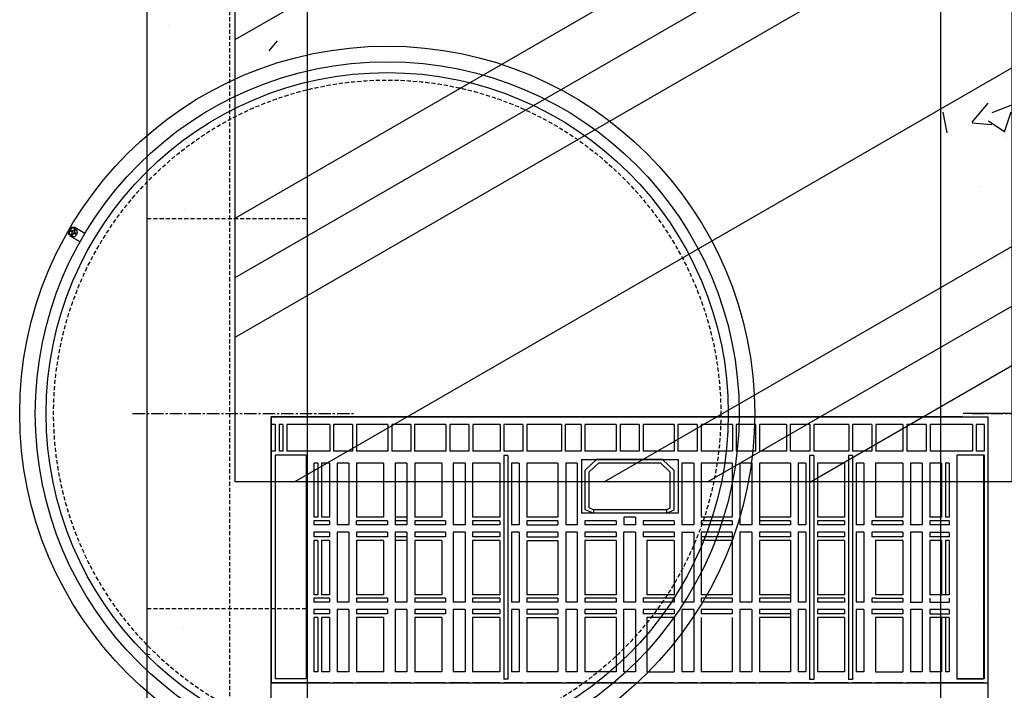
# Model space of a CAD drawing. Units: millimetres. Extents: x 21720638 to 21923301, y 1284342 to 1393321.
# Drawn here: x 21768348 to 21769105, y 1309698 to 1310214 of the extents above; entities that cross this region are included whole.
import ezdxf

# ---------------------------------------------------------------- set-up
doc = ezdxf.new("R2010")
doc.units = ezdxf.units.MM
doc.header["$LTSCALE"] = 0.5
doc.linetypes.add('CENTER2', pattern=[28.575, 19.05, -3.175, 3.175, -3.175])
doc.linetypes.add('HIDDEN', pattern=[9.525, 6.35, -3.175])

# ---------------------------------------------------------------- blocks, each defined once
blk = doc.blocks.new('plaque filtre H-K')
at = {"linetype": 'Continuous'}
h = blk.add_hatch(dxfattribs=at)
h.set_pattern_fill('PLASTI', color=3, scale=50, angle=30)
h.paths.add_polyline_path([(21800291.35, 1355279.84), (21799694.21, 1355279.84), (21799694.21, 1354452.61), (21800291.35, 1354452.61)])
at = {"color": 3, "linetype": 'Continuous'}
for p, q in [((21800291.35, 1355279.84), (21799694.21, 1355279.84)), ((21799694.21, 1354452.61), (21799694.21, 1355279.84)), ((21800291.35, 1355279.84), (21800291.35, 1354452.61)), ((21800291.35, 1354452.61), (21799694.21, 1354452.61))]:
    blk.add_line(p, q, dxfattribs=at)
blk = doc.blocks.new('MOD FILTRE-PLAN')
at = {"linetype": 'Continuous'}
h = blk.add_hatch(dxfattribs=at)
h.set_pattern_fill('AR-CONC', color=0)
h.set_pattern_definition([(50, (8636951.6, 98199.85), (182.184669, -15.9390855), [19.05, -209.55]), (355, (8636951.6, 98199.85), (-35.2434214, 191.0568452), [15.24, -167.6405842]), (100.4514447, (8636966.79, 98198.52), (146.941247, 175.117752), [16.1900088, -178.0902446]), (46.1842, (8636951.6, 98250.65), (271.079041, -42.042328), [28.575, -314.325]), (96.6355576, (8636974.2, 98247.14), (237.404134, 247.4261246), [24.285023, -267.135608]), (351.1841512, (8636951.6, 98250.65), (237.404134, 247.4261246), [22.859967, -251.459732]), (21, (8636977, 98237.95), (151.6143913, -102.2651982), [19.05, -209.55]), (326, (8636977, 98237.95), (61.8020283, 184.187966), [15.24, -167.64]), (71.451445, (8636989.64, 98229.42), (213.4164193, 81.922769), [16.1900088, -178.0899376]), (37.5, (8636951.605, 98199.846), (3.08860325, 84.55503887), [0, -165.608, 0, -170.18, 0, -168.275]), (7.5, (8636951.605, 98199.85), (66.8196625, 100.1805748), [0, -97.028, 0, -161.798, 0, -64.135]), (327.5, (8636894.96, 98199.846), (135.59059517, -5.728744), [0, -63.5, 0, -198.12, 0, -262.89]), (317.5, (8636869.56, 98199.85), (148.1291814, 25.426491), [0, -82.55, 0, -131.572, 0, -186.69])])
h.paths.add_polyline_path([(21799226.52, 1354655.11), (21799290.02, 1354655.11), (21799290.02, 1355279.81), (21799226.52, 1355279.81)])
h.paths.add_polyline_path([(21799290.02, 1354355.11), (21799226.52, 1354355.11), (21799226.52, 1353730.41), (21799290.02, 1353730.41)])
h = blk.add_hatch(dxfattribs=at)
h.set_pattern_fill('AR-CONC', color=0)
h.set_pattern_definition([(50, (8638156.67, 94611.26), (182.184669, -15.9390855), [19.05, -209.55]), (355, (8638156.67, 94611.26), (-35.2434214, 191.0568452), [15.24, -167.6405842]), (100.4514447, (8638171.85, 94609.93), (146.941247, 175.117752), [16.1900088, -178.0902446]), (46.1842, (8638156.67, 94662.06), (271.079041, -42.042328), [28.575, -314.325]), (96.6355576, (8638179.26, 94658.56), (237.404134, 247.4261246), [24.285023, -267.135608]), (351.1841512, (8638156.67, 94662.06), (237.404134, 247.4261246), [22.859967, -251.459732]), (21, (8638182.07, 94649.36), (151.6143913, -102.2651982), [19.05, -209.55]), (326, (8638182.07, 94649.36), (61.8020283, 184.187966), [15.24, -167.64]), (71.451445, (8638194.7, 94640.84), (213.4164193, 81.922769), [16.1900088, -178.0899376]), (37.5, (8638156.67, 94611.26), (3.08860325, 84.55503887), [0, -165.608, 0, -170.18, 0, -168.275]), (7.5, (8638156.67, 94611.26), (66.8196625, 100.1805748), [0, -97.028, 0, -161.798, 0, -64.135]), (327.5, (8638100.025, 94611.26), (135.59059517, -5.728744), [0, -63.5, 0, -198.12, 0, -262.89]), (317.5, (8638074.63, 94611.26), (148.1291814, 25.426491), [0, -82.55, 0, -131.572, 0, -186.69])])
h.paths.add_polyline_path([(21799349.51, 1354234.31, -0.053464), (21799290.02, 1354221.13), (21799290.02, 1354066.21), (21799349.51, 1354066.21)])
h.paths.add_polyline_path([(21799349.51, 1354066.21), (21799290.02, 1354066.21), (21799290.02, 1353730.41), (21799349.51, 1353730.41)])
h.paths.add_polyline_path([(21799904.02, 1354066.21), (21799836.52, 1354066.21), (21799836.52, 1353730.41), (21799904.02, 1353730.41)])
h.paths.add_polyline_path([(21799904.02, 1354455.11), (21799887.12, 1354455.11), (21799887.12, 1354447.71), (21799841.08, 1354447.71), (21799836.52, 1354452.26), (21799836.52, 1354066.21), (21799904.02, 1354066.21)])
h.paths.add_polyline_path([(21799904.02, 1354944.01), (21799836.52, 1354944.01), (21799836.52, 1354557.95), (21799841.08, 1354562.51), (21799887.12, 1354562.51), (21799887.12, 1354555.11), (21799904.02, 1354555.11)])
h.paths.add_polyline_path([(21799349.51, 1354944.01), (21799290.02, 1354944.01), (21799290.02, 1354789.09, -0.053464), (21799349.51, 1354775.9)])
h.paths.add_polyline_path([(21799349.51, 1355279.81), (21799290.02, 1355279.81), (21799290.02, 1354944.01), (21799349.51, 1354944.01)])
h.paths.add_polyline_path([(21799904.02, 1355279.81), (21799836.52, 1355279.81), (21799836.52, 1354944.01), (21799904.02, 1354944.01)])
at = {"color": 254, "linetype": 'HIDDEN'}
blk.add_line((21799226.52, 1353730.41), (21799226.52, 1355279.81), dxfattribs=at)
at = {"color": 0, "linetype": 'Continuous'}
for p, q in [((21799226.52, 1353730.41), (21799226.52, 1355279.81)), ((21799170.86, 1354647.52), (21799171.09, 1354646.92)), ((21799171.09, 1354646.92), (21799171.72, 1354647.02)), ((21799172.12, 1354643.08), (21799172.72, 1354643.32)), ((21799172.12, 1354643.08), (21799172.22, 1354642.45)), ((21799168.28, 1354642.06), (21799167.65, 1354641.96)), ((21799168.28, 1354642.06), (21799168.51, 1354641.46)), ((21799904.02, 1354505.11), (21799854.02, 1354505.11))]:
    blk.add_line(p, q, dxfattribs=at)
at = {"color": 0, "linetype": 'HIDDEN'}
for p, q in [((21799290.02, 1353730.41), (21799290.02, 1355279.81)), ((21799226.52, 1354655.11), (21799290.02, 1354655.11)), ((21799226.52, 1354655.11), (21799349.51, 1354655.11)), ((21799226.52, 1354355.11), (21799290.02, 1354355.11)), ((21799226.52, 1354355.11), (21799349.51, 1354355.11))]:
    blk.add_line(p, q, dxfattribs=at)
at = {"color": 253, "linetype": 'Continuous'}
for p, q in [((21799349.51, 1355279.81), (21799349.51, 1353730.41)), ((21799836.52, 1355279.81), (21799836.52, 1353730.41)), ((21799339.95, 1354502.61), (21799321.82, 1354502.61)), ((21799321.82, 1354502.61), (21799321.82, 1354297.86)), ((21799333.41, 1354502.61), (21799859.95, 1354502.61)), ((21799853.41, 1354502.61), (21799339.95, 1354502.61)), ((21799853.41, 1354502.61), (21799872.89, 1354502.61)), ((21799872.89, 1354502.61), (21799872.89, 1354297.86)), ((21799324.99, 1354496.59), (21799321.82, 1354496.59)), ((21799324.99, 1354496.59), (21799324.99, 1354476.05)), ((21799330.94, 1354496.59), (21799327.96, 1354496.59)), ((21799327.96, 1354496.59), (21799327.96, 1354476.05)), ((21799330.94, 1354496.59), (21799330.94, 1354476.05)), ((21799366.92, 1354496.59), (21799333.91, 1354496.59)), ((21799333.91, 1354496.59), (21799333.91, 1354476.05)), ((21799366.92, 1354496.59), (21799366.92, 1354476.05)), ((21799384.49, 1354496.59), (21799369.89, 1354496.59)), ((21799369.89, 1354496.59), (21799369.89, 1354476.05)), ((21799384.49, 1354496.59), (21799384.49, 1354476.05)), ((21799411.6, 1354496.59), (21799387.46, 1354496.59)), ((21799387.46, 1354496.59), (21799387.46, 1354476.05)), ((21799411.6, 1354496.59), (21799411.6, 1354476.05)), ((21799429.17, 1354496.59), (21799414.57, 1354496.59)), ((21799414.57, 1354496.59), (21799414.57, 1354476.05)), ((21799429.17, 1354496.59), (21799429.17, 1354476.05)), ((21799456.17, 1354496.59), (21799432.15, 1354496.59)), ((21799432.15, 1354496.59), (21799432.15, 1354476.05)), ((21799456.17, 1354496.59), (21799456.17, 1354476.05)), ((21799473.98, 1354496.59), (21799459.14, 1354496.59)), ((21799459.14, 1354496.59), (21799459.14, 1354476.05)), ((21799473.98, 1354496.59), (21799473.98, 1354476.05)), ((21799497.91, 1354496.59), (21799476.95, 1354496.59)), ((21799476.95, 1354496.59), (21799476.95, 1354476.05)), ((21799497.91, 1354496.59), (21799497.91, 1354476.05)), ((21799515.48, 1354496.59), (21799500.88, 1354496.59)), ((21799500.88, 1354496.59), (21799500.88, 1354476.05)), ((21799515.48, 1354496.59), (21799515.48, 1354476.05)), ((21799545.09, 1354496.59), (21799518.45, 1354496.59)), ((21799518.45, 1354496.59), (21799518.45, 1354476.05)), ((21799545.09, 1354496.59), (21799545.09, 1354476.05)), ((21799560.2, 1354496.59), (21799548.06, 1354496.59)), ((21799548.06, 1354496.59), (21799548.06, 1354476.05)), ((21799560.2, 1354496.59), (21799560.2, 1354476.05)), ((21799587.2, 1354496.59), (21799563.17, 1354496.59)), ((21799563.17, 1354496.59), (21799563.17, 1354476.05)), ((21799587.2, 1354496.59), (21799587.2, 1354476.05)), ((21799604.84, 1354496.59), (21799590.17, 1354496.59)), ((21799590.17, 1354496.59), (21799590.17, 1354476.05)), ((21799604.84, 1354496.59), (21799604.84, 1354476.05)), ((21799631.66, 1354496.59), (21799607.82, 1354496.59)), ((21799607.82, 1354496.59), (21799607.82, 1354476.05)), ((21799631.66, 1354496.59), (21799631.66, 1354476.05)), ((21799649.56, 1354496.59), (21799634.64, 1354496.59)), ((21799634.64, 1354496.59), (21799634.64, 1354476.05)), ((21799649.56, 1354496.59), (21799649.56, 1354476.05)), ((21799676.53, 1354496.59), (21799652.53, 1354496.59)), ((21799652.53, 1354496.59), (21799652.53, 1354476.05)), ((21799676.53, 1354496.59), (21799676.53, 1354476.05)), ((21799694.37, 1354496.59), (21799679.51, 1354496.59)), ((21799679.51, 1354496.59), (21799679.51, 1354476.05)), ((21799694.37, 1354496.59), (21799694.37, 1354476.05)), ((21799718.07, 1354496.59), (21799697.34, 1354496.59)), ((21799697.34, 1354496.59), (21799697.34, 1354476.05)), ((21799718.07, 1354496.59), (21799718.07, 1354476.05)), ((21799736.09, 1354496.59), (21799721.04, 1354496.59)), ((21799721.04, 1354496.59), (21799721.04, 1354476.05)), ((21799736.09, 1354496.59), (21799736.09, 1354476.05)), ((21799765.95, 1354496.59), (21799739.06, 1354496.59)), ((21799739.06, 1354496.59), (21799739.06, 1354476.05)), ((21799765.95, 1354496.59), (21799765.95, 1354476.05)), ((21799783.78, 1354496.59), (21799768.92, 1354496.59)), ((21799768.92, 1354496.59), (21799768.92, 1354476.05)), ((21799783.78, 1354496.59), (21799783.78, 1354476.05)), ((21799807.59, 1354496.59), (21799786.75, 1354496.59)), ((21799786.75, 1354496.59), (21799786.75, 1354476.05)), ((21799807.59, 1354496.59), (21799807.59, 1354476.05)), ((21799825.56, 1354496.59), (21799810.56, 1354496.59)), ((21799810.56, 1354496.59), (21799810.56, 1354476.05)), ((21799825.56, 1354496.59), (21799825.56, 1354476.05)), ((21799861.08, 1354496.59), (21799828.53, 1354496.59)), ((21799828.53, 1354496.59), (21799828.53, 1354476.05)), ((21799861.08, 1354496.59), (21799861.08, 1354476.05)), ((21799870.07, 1354496.59), (21799864.06, 1354496.59)), ((21799864.06, 1354496.59), (21799864.06, 1354476.05)), ((21799870.07, 1354496.59), (21799870.07, 1354476.05)), ((21799324.99, 1354476.05), (21799321.82, 1354476.05)), ((21799330.94, 1354476.05), (21799327.96, 1354476.05)), ((21799366.92, 1354476.05), (21799333.91, 1354476.05)), ((21799384.49, 1354476.05), (21799369.89, 1354476.05)), ((21799411.6, 1354476.05), (21799387.46, 1354476.05)), ((21799429.17, 1354476.05), (21799414.57, 1354476.05)), ((21799456.17, 1354476.05), (21799432.15, 1354476.05)), ((21799473.98, 1354476.05), (21799459.14, 1354476.05)), ((21799497.91, 1354476.05), (21799476.95, 1354476.05)), ((21799515.48, 1354476.05), (21799500.88, 1354476.05)), ((21799545.09, 1354476.05), (21799518.45, 1354476.05)), ((21799560.2, 1354476.05), (21799548.06, 1354476.05)), ((21799587.2, 1354476.05), (21799563.17, 1354476.05)), ((21799604.84, 1354476.05), (21799590.17, 1354476.05)), ((21799631.66, 1354476.05), (21799607.82, 1354476.05)), ((21799649.56, 1354476.05), (21799634.64, 1354476.05)), ((21799676.53, 1354476.05), (21799652.53, 1354476.05)), ((21799694.37, 1354476.05), (21799679.51, 1354476.05)), ((21799718.07, 1354476.05), (21799697.34, 1354476.05)), ((21799736.09, 1354476.05), (21799721.04, 1354476.05)), ((21799765.95, 1354476.05), (21799739.06, 1354476.05)), ((21799783.78, 1354476.05), (21799768.92, 1354476.05)), ((21799807.59, 1354476.05), (21799786.75, 1354476.05)), ((21799825.56, 1354476.05), (21799810.56, 1354476.05)), ((21799861.08, 1354476.05), (21799828.53, 1354476.05)), ((21799870.07, 1354476.05), (21799864.06, 1354476.05)), ((21799348.79, 1354473.11), (21799325, 1354473.11)), ((21799325, 1354473.11), (21799325, 1354301.02)), ((21799348.79, 1354473.11), (21799348.79, 1354301.02)), ((21799500.66, 1354472.9), (21799500.66, 1354300.75)), ((21799503.76, 1354472.9), (21799500.66, 1354472.9)), ((21799503.76, 1354472.9), (21799503.76, 1354300.75)), ((21799560.46, 1354469.81), (21799560.46, 1354428.37)), ((21799560.46, 1354469.81), (21799634.88, 1354469.81)), ((21799563.39, 1354461.63), (21799572.07, 1354469.81)), ((21799622.82, 1354469.81), (21799572.07, 1354469.81)), ((21799631.78, 1354461.36), (21799622.82, 1354469.81)), ((21799634.88, 1354469.81), (21799634.88, 1354428.37)), ((21799735.93, 1354472.9), (21799735.93, 1354300.39)), ((21799739.02, 1354472.9), (21799735.93, 1354472.9)), ((21799739.02, 1354472.9), (21799739.02, 1354300.39)), ((21799765.76, 1354472.9), (21799765.76, 1354300.39)), ((21799768.78, 1354472.9), (21799765.76, 1354472.9)), ((21799768.78, 1354472.9), (21799768.78, 1354300.39)), ((21799870.07, 1354473.11), (21799849.12, 1354473.11)), ((21799849.12, 1354473.11), (21799849.12, 1354301.02)), ((21799869.71, 1354473.11), (21799869.71, 1354301.02)), ((21799870.07, 1354473.11), (21799870.07, 1354301.02)), ((21799354.59, 1354466.93), (21799354.59, 1354425.47)), ((21799357.68, 1354466.93), (21799354.59, 1354466.93)), ((21799354.67, 1354466.93), (21799354.67, 1354425.47)), ((21799357.68, 1354466.93), (21799357.68, 1354425.47)), ((21799360.66, 1354466.93), (21799360.66, 1354425.47)), ((21799366.72, 1354466.93), (21799360.66, 1354466.93)), ((21799366.72, 1354466.93), (21799366.72, 1354425.47)), ((21799372.57, 1354466.93), (21799372.57, 1354419.55)), ((21799381.51, 1354466.93), (21799372.57, 1354466.93)), ((21799381.51, 1354466.93), (21799381.51, 1354419.55)), ((21799387.47, 1354466.93), (21799387.47, 1354425.47)), ((21799408.3, 1354466.93), (21799387.47, 1354466.93)), ((21799408.3, 1354466.93), (21799408.3, 1354425.47)), ((21799417.22, 1354466.93), (21799417.22, 1354419.55)), ((21799426.3, 1354466.93), (21799417.22, 1354466.93)), ((21799426.3, 1354466.93), (21799426.3, 1354419.55)), ((21799432.23, 1354466.93), (21799432.23, 1354425.47)), ((21799453.16, 1354466.93), (21799432.23, 1354466.93)), ((21799453.16, 1354466.93), (21799453.16, 1354425.47)), ((21799461.92, 1354466.93), (21799461.92, 1354419.55)), ((21799470.97, 1354466.93), (21799461.92, 1354466.93)), ((21799470.97, 1354466.93), (21799470.97, 1354419.55)), ((21799476.68, 1354466.93), (21799476.68, 1354425.47)), ((21799497.72, 1354466.93), (21799476.68, 1354466.93)), ((21799497.72, 1354466.93), (21799497.72, 1354425.47)), ((21799506.64, 1354466.93), (21799506.64, 1354419.55)), ((21799512.68, 1354466.93), (21799506.64, 1354466.93)), ((21799512.68, 1354466.93), (21799512.68, 1354419.55)), ((21799518.5, 1354466.93), (21799518.5, 1354425.47)), ((21799542.39, 1354466.93), (21799518.5, 1354466.93)), ((21799542.39, 1354466.93), (21799542.39, 1354425.47)), ((21799548.43, 1354466.93), (21799548.43, 1354419.55)), ((21799557.24, 1354466.93), (21799548.43, 1354466.93)), ((21799557.24, 1354466.93), (21799557.24, 1354419.55)), ((21799563.39, 1354431.14), (21799563.39, 1354461.63)), ((21799566.42, 1354460.24), (21799573.53, 1354466.93)), ((21799621.37, 1354466.93), (21799573.53, 1354466.93)), ((21799628.75, 1354459.97), (21799621.37, 1354466.93)), ((21799631.78, 1354431.14), (21799631.78, 1354461.36)), ((21799637.65, 1354465.62), (21799637.65, 1354419.55)), ((21799637.67, 1354466.93), (21799637.67, 1354419.55)), ((21799646.83, 1354466.93), (21799637.67, 1354466.93)), ((21799646.83, 1354466.93), (21799646.83, 1354419.55)), ((21799676.45, 1354466.93), (21799652.63, 1354466.93)), ((21799652.63, 1354466.93), (21799652.63, 1354425.47)), ((21799676.45, 1354466.93), (21799676.45, 1354425.47)), ((21799691.36, 1354466.93), (21799682.35, 1354466.93)), ((21799682.35, 1354466.93), (21799682.35, 1354419.55)), ((21799691.36, 1354466.93), (21799691.36, 1354419.55)), ((21799721.13, 1354466.93), (21799697.29, 1354466.93)), ((21799697.29, 1354466.93), (21799697.29, 1354419.55)), ((21799721.13, 1354466.93), (21799721.13, 1354425.47)), ((21799733.07, 1354466.93), (21799727.1, 1354466.93)), ((21799727.1, 1354466.93), (21799727.1, 1354419.55)), ((21799733.07, 1354466.93), (21799733.07, 1354419.55)), ((21799762.84, 1354466.93), (21799741.9, 1354466.93)), ((21799741.9, 1354466.93), (21799741.9, 1354425.47)), ((21799762.84, 1354466.93), (21799762.84, 1354425.47)), ((21799777.68, 1354466.93), (21799771.65, 1354466.93)), ((21799771.65, 1354466.93), (21799771.65, 1354419.55)), ((21799777.68, 1354466.93), (21799777.68, 1354419.55)), ((21799807.52, 1354466.93), (21799786.59, 1354466.93)), ((21799786.59, 1354466.93), (21799786.59, 1354425.47)), ((21799807.52, 1354466.93), (21799807.52, 1354425.47)), ((21799822.45, 1354466.93), (21799813.44, 1354466.93)), ((21799813.44, 1354466.93), (21799813.44, 1354419.55)), ((21799822.45, 1354466.93), (21799822.45, 1354419.55)), ((21799837.3, 1354466.93), (21799828.37, 1354466.93)), ((21799828.37, 1354466.93), (21799828.37, 1354425.47)), ((21799837.3, 1354466.93), (21799837.3, 1354425.47)), ((21799843.14, 1354466.93), (21799840.26, 1354466.93)), ((21799840.26, 1354466.93), (21799840.26, 1354425.47)), ((21799843.14, 1354466.93), (21799843.14, 1354425.47)), ((21799566.42, 1354432.56), (21799566.42, 1354460.24)), ((21799628.75, 1354432.52), (21799628.75, 1354459.97)), ((21799569.61, 1354428.37), (21799563.39, 1354431.14)), ((21799569.61, 1354431.14), (21799566.42, 1354432.56)), ((21799625.74, 1354431.14), (21799569.61, 1354431.14)), ((21799569.61, 1354431.14), (21799569.61, 1354428.37)), ((21799625.74, 1354431.14), (21799628.75, 1354432.52)), ((21799625.74, 1354431.14), (21799625.74, 1354428.37)), ((21799625.74, 1354428.37), (21799631.78, 1354431.14)), ((21799357.68, 1354425.47), (21799354.59, 1354425.47)), ((21799366.72, 1354425.47), (21799360.66, 1354425.47)), ((21799408.3, 1354425.47), (21799387.47, 1354425.47)), ((21799426.3, 1354425.47), (21799417.22, 1354425.47)), ((21799453.16, 1354425.47), (21799432.23, 1354425.47)), ((21799497.72, 1354425.47), (21799476.68, 1354425.47)), ((21799542.39, 1354425.47), (21799518.5, 1354425.47)), ((21799634.88, 1354428.37), (21799560.46, 1354428.37)), ((21799601.98, 1354425.47), (21799593.04, 1354425.47)), ((21799593.04, 1354425.47), (21799593.04, 1354419.55)), ((21799601.98, 1354425.47), (21799601.98, 1354419.55)), ((21799676.45, 1354425.47), (21799652.63, 1354425.47)), ((21799721.13, 1354425.47), (21799697.29, 1354425.47)), ((21799762.84, 1354425.47), (21799741.9, 1354425.47)), ((21799807.52, 1354425.47), (21799786.59, 1354425.47)), ((21799837.3, 1354425.47), (21799828.37, 1354425.47)), ((21799843.14, 1354425.47), (21799840.26, 1354425.47)), ((21799366.72, 1354422.43), (21799354.59, 1354422.43)), ((21799354.67, 1354422.43), (21799354.67, 1354419.55)), ((21799366.72, 1354419.55), (21799354.67, 1354419.55)), ((21799366.72, 1354422.43), (21799366.72, 1354419.55)), ((21799381.51, 1354419.55), (21799372.57, 1354419.55)), ((21799411.39, 1354422.6), (21799387.47, 1354422.6)), ((21799387.47, 1354419.55), (21799387.47, 1354422.6)), ((21799411.39, 1354419.55), (21799387.47, 1354419.55)), ((21799411.39, 1354422.6), (21799411.39, 1354419.55)), ((21799426.3, 1354422.6), (21799417.22, 1354422.6)), ((21799426.3, 1354419.55), (21799417.22, 1354419.55)), ((21799432.23, 1354422.6), (21799432.23, 1354419.55)), ((21799456.04, 1354422.6), (21799432.23, 1354422.6)), ((21799456.04, 1354419.55), (21799432.23, 1354419.55)), ((21799456.04, 1354422.6), (21799456.04, 1354419.55)), ((21799470.97, 1354419.55), (21799461.92, 1354419.55)), ((21799476.68, 1354422.6), (21799476.68, 1354419.55)), ((21799497.72, 1354422.6), (21799476.68, 1354422.6)), ((21799497.72, 1354419.55), (21799476.68, 1354419.55)), ((21799497.72, 1354422.6), (21799497.72, 1354419.55)), ((21799512.68, 1354419.55), (21799506.64, 1354419.55)), ((21799518.5, 1354422.6), (21799518.5, 1354419.55)), ((21799542.39, 1354422.6), (21799518.5, 1354422.6)), ((21799518.5, 1354419.55), (21799542.39, 1354419.55)), ((21799542.39, 1354422.6), (21799542.39, 1354419.55)), ((21799557.24, 1354419.55), (21799548.43, 1354419.55)), ((21799587.1, 1354422.6), (21799563.11, 1354422.6)), ((21799563.11, 1354422.6), (21799563.11, 1354419.55)), ((21799587.1, 1354419.55), (21799563.11, 1354419.55)), ((21799587.1, 1354422.6), (21799587.1, 1354419.55)), ((21799601.98, 1354419.55), (21799593.04, 1354419.55)), ((21799631.78, 1354422.6), (21799607.91, 1354422.6)), ((21799607.91, 1354422.6), (21799607.91, 1354419.55)), ((21799631.78, 1354419.55), (21799607.91, 1354419.55)), ((21799631.78, 1354422.6), (21799631.78, 1354419.55)), ((21799646.83, 1354419.55), (21799637.65, 1354419.55)), ((21799676.45, 1354422.6), (21799652.63, 1354422.6)), ((21799652.63, 1354422.6), (21799652.63, 1354419.55)), ((21799676.45, 1354419.55), (21799652.63, 1354419.55)), ((21799676.45, 1354422.6), (21799676.45, 1354419.55)), ((21799691.36, 1354419.55), (21799682.35, 1354419.55)), ((21799721.13, 1354422.6), (21799697.29, 1354422.6)), ((21799721.13, 1354419.55), (21799697.29, 1354419.55)), ((21799721.13, 1354422.6), (21799721.13, 1354419.55)), ((21799733.07, 1354419.55), (21799727.1, 1354419.55)), ((21799762.84, 1354422.6), (21799741.9, 1354422.6)), ((21799741.9, 1354422.6), (21799741.9, 1354419.55)), ((21799762.84, 1354419.55), (21799741.9, 1354419.55)), ((21799762.84, 1354422.6), (21799762.84, 1354419.55)), ((21799777.68, 1354419.55), (21799771.65, 1354419.55)), ((21799807.52, 1354422.6), (21799783.72, 1354422.6)), ((21799783.72, 1354422.6), (21799783.72, 1354419.55)), ((21799807.52, 1354419.55), (21799783.72, 1354419.55)), ((21799807.52, 1354422.6), (21799807.52, 1354419.55)), ((21799822.45, 1354419.55), (21799813.44, 1354419.55)), ((21799843.14, 1354422.6), (21799828.37, 1354422.6)), ((21799828.37, 1354422.6), (21799828.37, 1354419.48)), ((21799843.14, 1354419.48), (21799828.37, 1354419.48)), ((21799843.14, 1354422.6), (21799843.14, 1354419.48)), ((21799354.59, 1354413.85), (21799354.59, 1354410.33)), ((21799366.72, 1354413.85), (21799354.59, 1354413.85)), ((21799366.72, 1354410.33), (21799354.59, 1354410.33)), ((21799366.72, 1354413.85), (21799366.72, 1354410.33)), ((21799381.51, 1354413.85), (21799372.57, 1354413.85)), ((21799372.57, 1354413.85), (21799372.57, 1354359.96)), ((21799381.51, 1354413.85), (21799381.51, 1354359.96)), ((21799411.39, 1354413.85), (21799387.47, 1354413.85)), ((21799387.47, 1354413.85), (21799387.47, 1354410.33)), ((21799411.39, 1354410.33), (21799387.47, 1354410.33)), ((21799411.39, 1354413.85), (21799411.39, 1354410.33)), ((21799426.3, 1354413.85), (21799417.22, 1354413.85)), ((21799417.22, 1354413.85), (21799417.22, 1354359.96)), ((21799426.3, 1354410.33), (21799417.22, 1354410.33)), ((21799426.3, 1354413.85), (21799426.3, 1354359.96)), ((21799456.04, 1354413.85), (21799432.23, 1354413.85)), ((21799432.23, 1354413.85), (21799432.23, 1354410.33)), ((21799456.04, 1354410.33), (21799432.23, 1354410.33)), ((21799456.04, 1354413.85), (21799456.04, 1354410.33)), ((21799470.97, 1354413.85), (21799461.92, 1354413.85)), ((21799461.92, 1354413.85), (21799461.92, 1354359.96)), ((21799470.97, 1354413.85), (21799470.97, 1354359.96)), ((21799497.72, 1354413.85), (21799476.68, 1354413.85)), ((21799476.68, 1354413.85), (21799476.68, 1354410.33)), ((21799497.72, 1354410.33), (21799476.68, 1354410.33)), ((21799497.72, 1354413.85), (21799497.72, 1354410.33)), ((21799512.68, 1354413.85), (21799506.64, 1354413.85)), ((21799506.64, 1354413.85), (21799506.64, 1354359.96)), ((21799512.68, 1354413.85), (21799512.68, 1354359.96)), ((21799518.5, 1354413.85), (21799518.5, 1354410.33)), ((21799542.39, 1354413.85), (21799518.5, 1354413.85)), ((21799518.5, 1354410.33), (21799542.39, 1354410.33)), ((21799542.39, 1354413.85), (21799542.39, 1354410.33)), ((21799557.24, 1354413.85), (21799548.43, 1354413.85)), ((21799548.43, 1354413.85), (21799548.43, 1354359.96)), ((21799557.24, 1354413.85), (21799557.24, 1354359.96)), ((21799587.1, 1354413.85), (21799563.11, 1354413.85)), ((21799563.11, 1354413.85), (21799563.11, 1354410.33)), ((21799587.1, 1354410.33), (21799563.11, 1354410.33)), ((21799587.1, 1354413.85), (21799587.1, 1354410.33)), ((21799601.98, 1354413.85), (21799592.87, 1354413.85)), ((21799592.87, 1354413.85), (21799592.87, 1354359.96)), ((21799602.05, 1354413.85), (21799602.05, 1354359.96)), ((21799631.78, 1354413.85), (21799607.91, 1354413.85)), ((21799607.91, 1354413.85), (21799607.91, 1354410.33)), ((21799631.78, 1354410.33), (21799607.91, 1354410.33)), ((21799631.78, 1354413.85), (21799631.78, 1354410.33)), ((21799637.65, 1354413.85), (21799646.83, 1354413.85)), ((21799637.65, 1354413.85), (21799637.65, 1354359.96)), ((21799637.67, 1354413.85), (21799637.67, 1354359.96)), ((21799646.83, 1354413.85), (21799646.83, 1354359.96)), ((21799676.45, 1354413.85), (21799652.63, 1354413.85)), ((21799652.63, 1354413.85), (21799652.63, 1354365.7)), ((21799676.45, 1354410.33), (21799652.63, 1354410.33)), ((21799676.45, 1354413.85), (21799676.45, 1354365.7)), ((21799691.36, 1354413.85), (21799682.35, 1354413.85)), ((21799682.35, 1354413.85), (21799682.35, 1354359.96)), ((21799691.36, 1354413.85), (21799691.36, 1354359.96)), ((21799721.13, 1354413.85), (21799697.29, 1354413.85)), ((21799697.29, 1354413.85), (21799697.29, 1354410.33)), ((21799721.13, 1354410.33), (21799697.29, 1354410.33)), ((21799721.13, 1354413.85), (21799721.13, 1354410.33)), ((21799733.07, 1354413.85), (21799727.1, 1354413.85)), ((21799727.1, 1354413.85), (21799727.1, 1354359.96)), ((21799733.07, 1354413.85), (21799733.07, 1354359.96)), ((21799762.84, 1354413.85), (21799741.9, 1354413.85)), ((21799741.9, 1354413.85), (21799741.9, 1354410.33)), ((21799762.84, 1354410.33), (21799741.9, 1354410.33)), ((21799762.84, 1354413.85), (21799762.84, 1354410.33)), ((21799777.68, 1354413.85), (21799771.65, 1354413.85)), ((21799771.65, 1354413.85), (21799771.65, 1354365.7)), ((21799777.68, 1354413.85), (21799777.68, 1354365.7)), ((21799807.52, 1354413.85), (21799783.72, 1354413.85)), ((21799783.72, 1354413.85), (21799783.72, 1354410.33)), ((21799807.52, 1354410.33), (21799783.72, 1354410.33)), ((21799807.52, 1354413.85), (21799807.52, 1354410.33)), ((21799813.44, 1354413.85), (21799813.44, 1354359.96)), ((21799822.45, 1354413.85), (21799813.44, 1354413.85)), ((21799822.45, 1354413.85), (21799822.45, 1354359.96)), ((21799828.37, 1354413.52), (21799828.37, 1354410.33)), ((21799843.14, 1354413.52), (21799828.37, 1354413.52)), ((21799843.14, 1354410.33), (21799828.37, 1354410.33)), ((21799843.14, 1354413.52), (21799843.14, 1354410.33)), ((21799354.59, 1354407.46), (21799354.59, 1354365.7)), ((21799357.68, 1354407.46), (21799354.59, 1354407.46)), ((21799357.68, 1354407.46), (21799357.68, 1354365.7)), ((21799366.72, 1354407.46), (21799360.66, 1354407.46)), ((21799360.66, 1354407.46), (21799360.66, 1354365.7)), ((21799366.72, 1354407.46), (21799366.72, 1354365.7)), ((21799408.3, 1354407.46), (21799387.47, 1354407.46)), ((21799387.47, 1354407.46), (21799387.47, 1354365.7)), ((21799408.3, 1354407.46), (21799408.3, 1354365.7)), ((21799426.3, 1354407.46), (21799417.22, 1354407.46)), ((21799453.16, 1354407.46), (21799432.23, 1354407.46)), ((21799432.23, 1354407.46), (21799432.23, 1354365.7)), ((21799453.16, 1354407.46), (21799453.16, 1354365.7)), ((21799497.72, 1354407.46), (21799476.68, 1354407.46)), ((21799476.68, 1354407.46), (21799476.68, 1354365.7)), ((21799497.72, 1354407.46), (21799497.72, 1354365.7)), ((21799518.5, 1354407.46), (21799518.5, 1354365.7)), ((21799519.29, 1354407.5), (21799542.39, 1354407.5)), ((21799542.39, 1354407.5), (21799542.39, 1354365.7)), ((21799587.1, 1354407.46), (21799563.11, 1354407.46)), ((21799563.11, 1354407.46), (21799563.11, 1354365.7)), ((21799587.1, 1354407.46), (21799587.1, 1354365.7)), ((21799631.78, 1354407.46), (21799610.79, 1354407.46)), ((21799610.79, 1354407.46), (21799610.79, 1354365.7)), ((21799631.78, 1354407.46), (21799631.78, 1354365.7)), ((21799676.45, 1354407.46), (21799652.63, 1354407.46)), ((21799721.13, 1354407.46), (21799697.29, 1354407.46)), ((21799697.29, 1354407.46), (21799697.29, 1354365.7)), ((21799721.13, 1354407.46), (21799721.13, 1354359.96)), ((21799762.84, 1354407.46), (21799741.9, 1354407.46)), ((21799741.9, 1354407.46), (21799741.9, 1354365.7)), ((21799762.84, 1354407.46), (21799762.84, 1354365.7)), ((21799786.59, 1354407.46), (21799786.59, 1354365.7)), ((21799807.52, 1354407.46), (21799786.59, 1354407.46)), ((21799807.52, 1354407.46), (21799807.52, 1354365.7)), ((21799837.3, 1354407.46), (21799828.37, 1354407.46)), ((21799828.37, 1354407.46), (21799828.37, 1354365.7)), ((21799837.3, 1354407.46), (21799837.3, 1354365.7)), ((21799843.14, 1354407.46), (21799840.26, 1354407.46)), ((21799840.26, 1354407.46), (21799840.26, 1354365.7)), ((21799843.14, 1354407.46), (21799843.14, 1354365.7)), ((21799357.68, 1354365.7), (21799354.59, 1354365.7)), ((21799354.59, 1354363.09), (21799354.59, 1354359.96)), ((21799366.72, 1354363.09), (21799354.59, 1354363.09)), ((21799366.72, 1354365.7), (21799360.66, 1354365.7)), ((21799366.72, 1354363.09), (21799366.72, 1354359.96)), ((21799408.3, 1354365.7), (21799387.47, 1354365.7)), ((21799411.3, 1354363.09), (21799387.47, 1354363.09)), ((21799387.47, 1354363.09), (21799387.47, 1354359.96)), ((21799411.3, 1354363.09), (21799411.3, 1354359.96)), ((21799453.16, 1354365.7), (21799432.23, 1354365.7)), ((21799455.97, 1354363.09), (21799432.23, 1354363.09)), ((21799432.23, 1354363.09), (21799432.23, 1354359.96)), ((21799455.97, 1354363.09), (21799455.97, 1354359.96)), ((21799497.72, 1354365.7), (21799476.68, 1354365.7)), ((21799497.72, 1354363.09), (21799476.68, 1354363.09)), ((21799476.68, 1354363.09), (21799476.68, 1354359.96)), ((21799497.72, 1354363.09), (21799497.72, 1354359.96)), ((21799542.39, 1354365.7), (21799518.5, 1354365.7)), ((21799518.5, 1354363.09), (21799518.5, 1354359.96)), ((21799542.39, 1354363.09), (21799518.5, 1354363.09)), ((21799542.39, 1354363.09), (21799542.39, 1354359.96)), ((21799587.1, 1354365.7), (21799563.11, 1354365.7)), ((21799587.1, 1354363.09), (21799563.11, 1354363.09)), ((21799563.11, 1354363.09), (21799563.11, 1354359.96)), ((21799587.1, 1354363.09), (21799587.1, 1354359.96)), ((21799631.78, 1354363.09), (21799607.99, 1354363.09)), ((21799607.99, 1354363.09), (21799607.99, 1354359.96)), ((21799631.78, 1354365.7), (21799610.79, 1354365.7)), ((21799631.78, 1354363.09), (21799631.78, 1354359.96)), ((21799676.45, 1354365.7), (21799652.63, 1354365.7)), ((21799676.45, 1354363.09), (21799652.63, 1354363.09)), ((21799652.63, 1354363.09), (21799652.63, 1354359.96)), ((21799676.45, 1354363.09), (21799676.45, 1354359.96)), ((21799721.13, 1354365.7), (21799697.29, 1354365.7)), ((21799721.13, 1354363.09), (21799697.29, 1354363.09)), ((21799697.29, 1354363.09), (21799697.29, 1354359.96)), ((21799762.84, 1354365.7), (21799741.9, 1354365.7)), ((21799762.84, 1354363.09), (21799741.9, 1354363.09)), ((21799741.9, 1354363.09), (21799741.9, 1354359.96)), ((21799762.84, 1354363.09), (21799762.84, 1354359.96)), ((21799771.65, 1354365.7), (21799771.65, 1354359.96)), ((21799777.68, 1354365.7), (21799777.68, 1354359.96)), ((21799786.59, 1354363.09), (21799783.76, 1354363.09)), ((21799783.76, 1354363.09), (21799783.76, 1354359.96)), ((21799807.52, 1354365.7), (21799786.59, 1354365.7)), ((21799786.59, 1354363.09), (21799807.52, 1354363.09)), ((21799807.52, 1354363.09), (21799807.52, 1354359.96)), ((21799843.14, 1354365.7), (21799828.37, 1354365.7)), ((21799828.37, 1354363.09), (21799828.37, 1354359.96)), ((21799843.14, 1354363.09), (21799843.14, 1354359.96)), ((21799366.72, 1354359.96), (21799354.59, 1354359.96)), ((21799381.51, 1354359.96), (21799372.57, 1354359.96)), ((21799411.3, 1354359.96), (21799387.47, 1354359.96)), ((21799426.3, 1354359.96), (21799417.22, 1354359.96)), ((21799455.97, 1354359.96), (21799432.23, 1354359.96)), ((21799470.97, 1354359.96), (21799461.92, 1354359.96)), ((21799497.72, 1354359.96), (21799476.68, 1354359.96)), ((21799512.68, 1354359.96), (21799506.64, 1354359.96)), ((21799542.39, 1354359.96), (21799518.5, 1354359.96)), ((21799557.24, 1354359.96), (21799548.43, 1354359.96)), ((21799587.1, 1354359.96), (21799563.11, 1354359.96)), ((21799602.05, 1354359.96), (21799592.87, 1354359.96)), ((21799631.78, 1354359.96), (21799607.99, 1354359.96)), ((21799646.83, 1354359.96), (21799637.65, 1354359.96)), ((21799676.45, 1354359.96), (21799652.63, 1354359.96)), ((21799691.36, 1354359.96), (21799682.35, 1354359.96)), ((21799721.13, 1354359.96), (21799697.29, 1354359.96)), ((21799733.07, 1354359.96), (21799727.1, 1354359.96)), ((21799762.84, 1354359.96), (21799741.9, 1354359.96)), ((21799777.68, 1354359.96), (21799771.65, 1354359.96)), ((21799786.59, 1354359.96), (21799783.76, 1354359.96)), ((21799807.52, 1354359.96), (21799786.59, 1354359.96)), ((21799813.44, 1354359.96), (21799822.45, 1354359.96)), ((21799828.37, 1354359.96), (21799843.14, 1354359.96)), ((21799354.59, 1354354.39), (21799354.59, 1354351.09)), ((21799366.72, 1354354.39), (21799354.59, 1354354.39)), ((21799366.72, 1354351.09), (21799354.59, 1354351.09)), ((21799357.73, 1354348.25), (21799354.59, 1354348.25)), ((21799354.68, 1354348.25), (21799354.68, 1354306.51)), ((21799357.73, 1354348.25), (21799357.73, 1354306.51)), ((21799366.72, 1354348.25), (21799360.59, 1354348.25)), ((21799360.59, 1354348.25), (21799360.59, 1354306.51)), ((21799366.72, 1354354.39), (21799366.72, 1354351.09)), ((21799366.72, 1354348.25), (21799366.72, 1354306.51)), ((21799372.57, 1354354.39), (21799372.57, 1354306.51)), ((21799381.51, 1354354.39), (21799372.57, 1354354.39)), ((21799381.51, 1354354.39), (21799381.51, 1354306.51)), ((21799411.3, 1354354.39), (21799387.47, 1354354.39)), ((21799387.47, 1354354.39), (21799387.47, 1354351.09)), ((21799411.3, 1354351.09), (21799387.47, 1354351.09)), ((21799408.3, 1354348.25), (21799387.47, 1354348.25)), ((21799387.47, 1354348.25), (21799387.47, 1354306.51)), ((21799408.3, 1354348.25), (21799408.3, 1354306.51)), ((21799411.3, 1354354.39), (21799411.3, 1354351.09)), ((21799426.3, 1354354.39), (21799417.22, 1354354.39)), ((21799417.22, 1354354.39), (21799417.22, 1354306.51)), ((21799426.3, 1354354.39), (21799426.3, 1354306.51)), ((21799455.97, 1354354.39), (21799432.23, 1354354.39)), ((21799432.23, 1354354.39), (21799432.23, 1354351.09)), ((21799455.97, 1354351.09), (21799432.23, 1354351.09)), ((21799453.16, 1354348.25), (21799432.23, 1354348.25)), ((21799432.23, 1354348.25), (21799432.23, 1354306.51)), ((21799453.16, 1354348.25), (21799453.16, 1354306.51)), ((21799455.97, 1354354.39), (21799455.97, 1354351.09)), ((21799470.97, 1354354.39), (21799461.92, 1354354.39)), ((21799461.92, 1354354.39), (21799461.92, 1354306.51)), ((21799470.97, 1354354.39), (21799470.97, 1354306.51)), ((21799497.72, 1354354.39), (21799476.68, 1354354.39)), ((21799476.68, 1354354.39), (21799476.68, 1354351.09)), ((21799497.72, 1354351.09), (21799476.68, 1354351.09)), ((21799497.72, 1354348.25), (21799476.68, 1354348.25)), ((21799476.68, 1354348.25), (21799476.68, 1354306.51)), ((21799497.72, 1354354.39), (21799497.72, 1354351.09)), ((21799497.72, 1354348.25), (21799497.72, 1354306.51)), ((21799506.64, 1354354.39), (21799506.64, 1354306.51)), ((21799512.68, 1354354.39), (21799506.64, 1354354.39)), ((21799512.68, 1354354.39), (21799512.68, 1354306.51)), ((21799518.5, 1354354.39), (21799518.5, 1354351.09)), ((21799542.39, 1354354.39), (21799518.5, 1354354.39)), ((21799518.5, 1354351.09), (21799542.39, 1354351.09)), ((21799518.5, 1354348.25), (21799518.5, 1354306.51)), ((21799518.5, 1354348.25), (21799542.39, 1354348.25)), ((21799542.39, 1354354.39), (21799542.39, 1354351.09)), ((21799542.39, 1354348.25), (21799542.39, 1354306.51)), ((21799557.24, 1354354.39), (21799548.43, 1354354.39)), ((21799548.43, 1354354.39), (21799548.43, 1354306.51)), ((21799557.24, 1354354.39), (21799557.24, 1354306.51)), ((21799587.1, 1354354.39), (21799563.11, 1354354.39)), ((21799563.11, 1354354.39), (21799563.11, 1354351.09)), ((21799587.1, 1354351.09), (21799563.11, 1354351.09)), ((21799587.1, 1354348.25), (21799563.11, 1354348.25)), ((21799563.11, 1354348.25), (21799563.11, 1354306.51)), ((21799587.1, 1354354.39), (21799587.1, 1354351.09)), ((21799587.1, 1354348.25), (21799587.1, 1354306.51)), ((21799602.05, 1354354.39), (21799592.87, 1354354.39)), ((21799592.87, 1354354.39), (21799592.87, 1354306.51)), ((21799592.87, 1354354.39), (21799592.87, 1354352.55)), ((21799602.05, 1354354.39), (21799602.05, 1354306.51)), ((21799631.78, 1354354.39), (21799607.99, 1354354.39)), ((21799607.99, 1354354.39), (21799607.99, 1354351.09)), ((21799631.78, 1354351.09), (21799607.99, 1354351.09)), ((21799610.79, 1354348.25), (21799610.79, 1354306.51)), ((21799631.78, 1354348.25), (21799610.79, 1354348.25)), ((21799631.78, 1354354.39), (21799631.78, 1354351.09)), ((21799631.78, 1354348.25), (21799631.78, 1354306.51)), ((21799646.83, 1354354.39), (21799637.65, 1354354.39)), ((21799637.65, 1354354.39), (21799637.65, 1354306.51)), ((21799637.67, 1354354.39), (21799637.67, 1354306.51)), ((21799646.83, 1354354.39), (21799646.83, 1354306.51)), ((21799676.45, 1354354.39), (21799652.63, 1354354.39)), ((21799652.63, 1354354.39), (21799652.63, 1354351.09)), ((21799676.45, 1354351.09), (21799652.63, 1354351.09)), ((21799652.63, 1354348.25), (21799652.63, 1354306.51)), ((21799676.45, 1354354.39), (21799676.45, 1354351.09)), ((21799676.45, 1354348.25), (21799676.45, 1354306.51)), ((21799691.36, 1354354.39), (21799682.35, 1354354.39)), ((21799682.35, 1354354.39), (21799682.35, 1354306.51)), ((21799691.36, 1354354.39), (21799691.36, 1354306.51)), ((21799721.13, 1354354.39), (21799697.29, 1354354.39)), ((21799697.29, 1354354.39), (21799697.29, 1354351.09)), ((21799721.13, 1354351.09), (21799697.29, 1354351.09)), ((21799721.13, 1354348.25), (21799697.29, 1354348.25)), ((21799697.29, 1354348.25), (21799697.29, 1354306.51)), ((21799721.13, 1354354.39), (21799721.13, 1354306.51)), ((21799733.07, 1354354.39), (21799727.1, 1354354.39)), ((21799727.1, 1354354.39), (21799727.1, 1354306.51)), ((21799733.07, 1354354.39), (21799733.07, 1354306.51)), ((21799762.84, 1354354.39), (21799741.9, 1354354.39)), ((21799741.9, 1354354.39), (21799741.9, 1354351.09)), ((21799762.84, 1354351.09), (21799741.9, 1354351.09)), ((21799762.84, 1354348.25), (21799741.9, 1354348.25)), ((21799741.9, 1354348.25), (21799741.9, 1354306.51)), ((21799762.84, 1354354.39), (21799762.84, 1354351.09)), ((21799762.84, 1354348.25), (21799762.84, 1354306.51)), ((21799771.65, 1354354.39), (21799771.65, 1354306.51)), ((21799777.68, 1354354.39), (21799771.65, 1354354.39)), ((21799777.68, 1354354.39), (21799777.68, 1354306.51)), ((21799807.52, 1354354.39), (21799783.76, 1354354.39)), ((21799783.76, 1354354.39), (21799783.76, 1354351.03)), ((21799807.52, 1354351.03), (21799783.76, 1354351.03)), ((21799807.52, 1354348.25), (21799786.59, 1354348.25)), ((21799786.59, 1354348.25), (21799786.59, 1354306.51)), ((21799807.52, 1354354.39), (21799807.52, 1354351.03)), ((21799807.52, 1354348.25), (21799807.52, 1354306.51)), ((21799822.45, 1354354.39), (21799813.44, 1354354.39)), ((21799813.44, 1354354.39), (21799813.44, 1354306.51)), ((21799822.45, 1354354.39), (21799822.45, 1354306.51)), ((21799843.14, 1354354.39), (21799828.37, 1354354.39)), ((21799828.37, 1354354.39), (21799828.37, 1354350.82)), ((21799843.14, 1354350.82), (21799828.37, 1354350.82)), ((21799843.14, 1354348.25), (21799828.37, 1354348.25)), ((21799828.37, 1354348.25), (21799828.37, 1354306.51)), ((21799837.3, 1354348.25), (21799837.3, 1354306.51)), ((21799840.26, 1354348.25), (21799840.26, 1354306.51)), ((21799843.14, 1354354.39), (21799843.14, 1354350.82)), ((21799843.14, 1354348.25), (21799843.14, 1354306.51)), ((21799357.73, 1354306.51), (21799354.68, 1354306.51)), ((21799366.72, 1354306.51), (21799360.59, 1354306.51)), ((21799381.51, 1354306.51), (21799372.57, 1354306.51)), ((21799408.3, 1354306.51), (21799387.47, 1354306.51)), ((21799426.3, 1354306.51), (21799417.22, 1354306.51)), ((21799453.16, 1354306.51), (21799432.23, 1354306.51)), ((21799470.97, 1354306.51), (21799461.92, 1354306.51)), ((21799497.72, 1354306.51), (21799476.68, 1354306.51)), ((21799512.68, 1354306.51), (21799506.64, 1354306.51)), ((21799542.39, 1354306.51), (21799518.5, 1354306.51)), ((21799557.24, 1354306.51), (21799548.43, 1354306.51)), ((21799587.1, 1354306.51), (21799563.11, 1354306.51)), ((21799602.05, 1354306.51), (21799592.87, 1354306.51)), ((21799610.79, 1354306.51), (21799631.78, 1354306.51)), ((21799646.83, 1354306.51), (21799637.65, 1354306.51)), ((21799676.45, 1354306.51), (21799652.63, 1354306.51)), ((21799691.36, 1354306.51), (21799682.35, 1354306.51)), ((21799721.13, 1354306.51), (21799697.29, 1354306.51)), ((21799733.07, 1354306.51), (21799727.1, 1354306.51)), ((21799762.84, 1354306.51), (21799741.9, 1354306.51)), ((21799777.68, 1354306.51), (21799771.65, 1354306.51)), ((21799786.59, 1354306.51), (21799807.52, 1354306.51)), ((21799822.45, 1354306.51), (21799813.44, 1354306.51)), ((21799837.3, 1354306.51), (21799828.37, 1354306.51)), ((21799843.14, 1354306.51), (21799840.26, 1354306.51)), ((21799325.11, 1354297.86), (21799321.82, 1354297.86)), ((21799321.82, 1354297.86), (21799872.89, 1354297.86)), ((21799321.82, 1354297.86), (21799872.89, 1354297.86)), ((21799348.79, 1354301.02), (21799325, 1354301.02)), ((21799348.79, 1354297.86), (21799325, 1354297.86)), ((21799330.85, 1354297.86), (21799327.97, 1354297.86)), ((21799366.6, 1354297.86), (21799333.71, 1354297.86)), ((21799384.64, 1354297.86), (21799369.46, 1354297.86)), ((21799411.28, 1354297.86), (21799387.51, 1354297.86)), ((21799429.21, 1354297.86), (21799414.14, 1354297.86)), ((21799456.03, 1354297.86), (21799432.08, 1354297.86)), ((21799474.02, 1354297.86), (21799458.89, 1354297.86)), ((21799497.8, 1354297.86), (21799476.89, 1354297.86)), ((21799503.76, 1354300.75), (21799500.66, 1354300.75)), ((21799515.56, 1354297.86), (21799500.66, 1354297.86)), ((21799503.76, 1354297.65), (21799500.66, 1354297.65)), ((21799545.41, 1354297.86), (21799518.43, 1354297.86)), ((21799560.3, 1354297.86), (21799548.28, 1354297.86)), ((21799587.11, 1354297.86), (21799563.16, 1354297.86)), ((21799604.87, 1354297.86), (21799589.98, 1354297.86)), ((21799631.73, 1354297.86), (21799607.74, 1354297.86)), ((21799649.54, 1354297.86), (21799634.59, 1354297.86)), ((21799676.42, 1354297.86), (21799652.41, 1354297.86)), ((21799694.35, 1354297.86), (21799679.28, 1354297.86)), ((21799718.11, 1354297.86), (21799697.21, 1354297.86)), ((21799736.16, 1354297.86), (21799720.98, 1354297.86)), ((21799739.02, 1354300.39), (21799735.93, 1354300.39)), ((21799739.02, 1354297.65), (21799735.93, 1354297.65)), ((21799765.84, 1354297.86), (21799739.03, 1354297.86)), ((21799768.78, 1354300.39), (21799765.76, 1354300.39)), ((21799768.78, 1354297.65), (21799765.76, 1354297.65)), ((21799783.72, 1354297.86), (21799768.71, 1354297.86)), ((21799807.65, 1354297.86), (21799786.58, 1354297.86)), ((21799825.35, 1354297.86), (21799810.51, 1354297.86)), ((21799861.22, 1354297.86), (21799828.22, 1354297.86)), ((21799870.07, 1354301.02), (21799849.12, 1354301.02)), ((21799849.12, 1354301.02), (21799869.71, 1354301.02)), ((21799870.07, 1354297.86), (21799849.12, 1354297.86)), ((21799870.07, 1354297.86), (21799864.08, 1354297.86))]:
    blk.add_line(p, q, dxfattribs=at)
at = {"color": 0, "linetype": 'CENTER2'}
for p, q in [((21799169, 1354644.31), (21799166.65, 1354645.66)), ((21799169.5, 1354645.17), (21799167.15, 1354646.53)), ((21799169, 1354644.31), (21799167.65, 1354641.96)), ((21799169.87, 1354643.81), (21799168.51, 1354641.46)), ((21799170.86, 1354647.52), (21799169.5, 1354645.17)), ((21799172.22, 1354642.45), (21799169.87, 1354643.81)), ((21799171.72, 1354647.02), (21799170.37, 1354644.67)), ((21799172.72, 1354643.32), (21799170.37, 1354644.67))]:
    blk.add_line(p, q, dxfattribs=at)
at = {"color": 3, "linetype": 'CENTER2'}
for p, q in [((21799178.66, 1354643.64), (21799171, 1354648.06)), ((21799174.91, 1354637.15), (21799167.25, 1354641.56))]:
    blk.add_line(p, q, dxfattribs=at)
at = {"color": 2, "linetype": 'CENTER2'}
for p, q in [((21799215.34, 1354505.11), (21799385.11, 1354505.11)), ((21799860.77, 1354505.11), (21800010.77, 1354505.11)), ((21799860.77, 1354505.11), (21800010.77, 1354505.11))]:
    blk.add_line(p, q, dxfattribs=at)
at = {"color": 253, "linetype": 'Continuous'}
blk.add_lwpolyline([(21799321.82, 1353725.41), (21799321.82, 1354502.61), (21799872.89, 1354502.61), (21799872.89, 1353725.41)], close=True, dxfattribs=at)
at = {"color": 3, "linetype": 'Continuous'}
for radius in [282.6, 270.6, 262.25]:
    blk.add_circle((21799411.1, 1354505.11), radius, dxfattribs=at)
at = {"color": 3, "linetype": 'HIDDEN'}
blk.add_circle((21799411.1, 1354505.11), 256.5, dxfattribs=at)
at = {"color": 3, "linetype": 'CENTER2'}
blk.add_arc((21799169.66, 1354644.51), 3.8, 69.23213, 230.76787, dxfattribs=at)
at = {"color": 0, "linetype": 'Continuous'}
for start, end in [(158.84988, 231.15012), (68.84988, 141.15012), (248.84988, 321.15012), (338.84988, 51.15012)]:
    blk.add_arc((21799169.68, 1354644.49), 3.25, start, end, dxfattribs=at)
blk.add_blockref('plaque filtre H-K', (-400, 0), dxfattribs=at)
blk.add_blockref('plaque filtre H-K', (-400, 0), dxfattribs=at)

msp = doc.modelspace()

# ---------------------------------------------------------------- block references
at = {"color": 0, "linetype": 'Continuous'}
msp.add_blockref('MOD FILTRE-PLAN', (-30780.562, -44594.245), dxfattribs=at)

doc.saveas('drawing.dxf')
